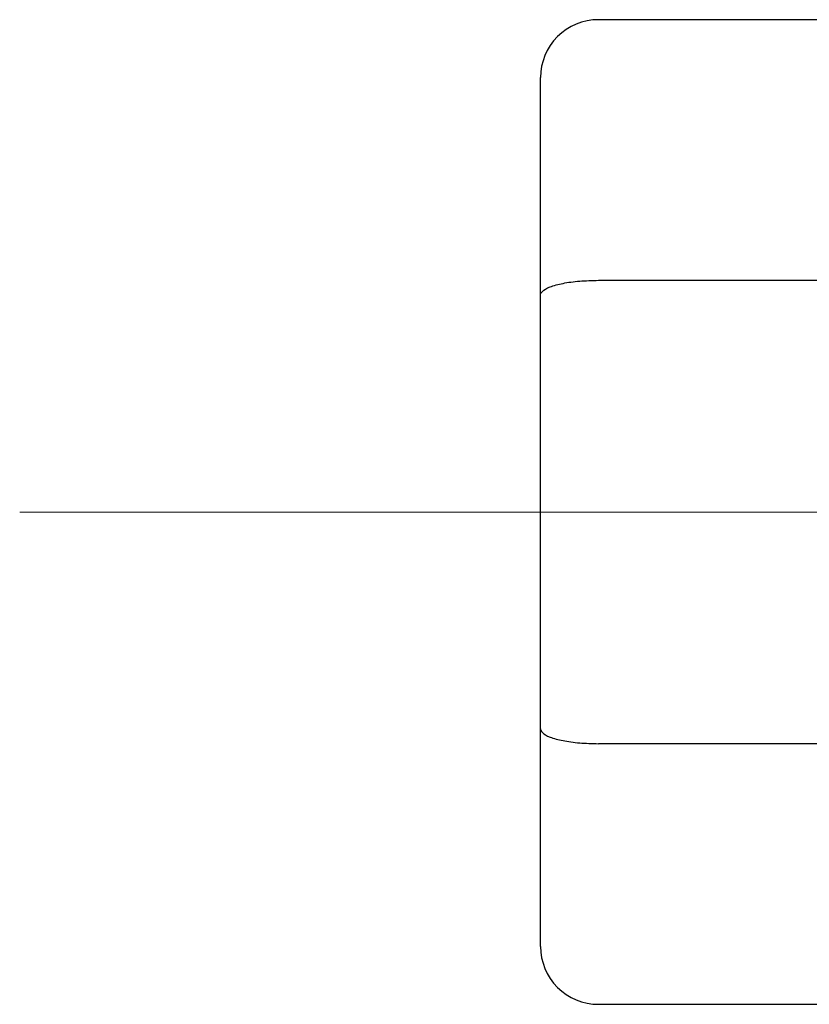
# Model space of a CAD drawing. Units: millimetres. Extents: x -1967 to 2624, y -4228 to 4237.
# Drawn here: x -560 to -423, y -2421 to -2252 of the extents above; entities that cross this region are included whole.
import ezdxf
from ezdxf.lldxf.tags import DXFTag

# ---------------------------------------------------------------- set-up
doc = ezdxf.new("R2010")
doc.units = ezdxf.units.MM
doc.header["$MEASUREMENT"] = 0
doc.layers.add('layer 1', color=7, linetype='Continuous')
tags = doc.linetypes.add('New Line2', pattern=[20.2, 12.7, -2.5, 2.5, -2.5]).pattern_tags.tags
tags[10:11] = [DXFTag(74, 4), DXFTag(75, 0), DXFTag(340, '0'), DXFTag(46, 1.0), DXFTag(50, 0.0), DXFTag(44, 0.0), DXFTag(45, 0.0)]
tags[8:9] = [DXFTag(74, 4), DXFTag(75, 0), DXFTag(340, '0'), DXFTag(46, 1.0), DXFTag(50, 0.0), DXFTag(44, 0.0), DXFTag(45, 0.0)]
tags[6:7] = [DXFTag(74, 4), DXFTag(75, 0), DXFTag(340, '0'), DXFTag(46, 1.0), DXFTag(50, 0.0), DXFTag(44, 0.0), DXFTag(45, 0.0)]
tags[4:5] = [DXFTag(74, 4), DXFTag(75, 0), DXFTag(340, '0'), DXFTag(46, 1.0), DXFTag(50, 0.0), DXFTag(44, 0.0), DXFTag(45, 0.0)]

msp = doc.modelspace()

# ---------------------------------------------------------------- linework, layer by layer
at = {"layer": 'layer 1', "lineweight": 25}
for points, knots in [([(-459.7026, -2251.5712), (-462.3523, -2251.5712), (-464.8872, -2252.6191), (-466.7634, -2254.4953), (-466.7634, -2254.4953), (-468.6346, -2256.3665), (-469.6825, -2258.9014), (-469.6825, -2261.5511)], [0, 0, 0, 0, 0.33333333, 0.33333333, 0.33333333, 0.33333333, 1, 1, 1, 1]), ([(-469.6825, -2299.0556), (-469.6825, -2299.0556), (-469.6825, -2299.0506), (-469.6825, -2299.0506), (-469.6825, -2299.0506), (-469.6825, -2298.8311), (-469.5777, -2298.6115), (-469.3681, -2298.3969), (-469.3681, -2298.3969), (-469.0937, -2298.1175), (-468.6346, -2297.848), (-468.0209, -2297.6085), (-468.0209, -2297.6085), (-467.4171, -2297.379), (-466.6636, -2297.1744), (-465.7953, -2296.9998), (-465.7953, -2296.9998), (-464.9371, -2296.8301), (-463.969, -2296.6954), (-462.9311, -2296.6155), (-462.9311, -2296.6155), (-461.8982, -2296.5307), (-460.8004, -2296.5057), (-459.7026, -2296.4808)], [0, 0, 0, 0, 0.14285714, 0.14285714, 0.14285714, 0.14285714, 0.28571429, 0.28571429, 0.28571429, 0.28571429, 0.42857143, 0.42857143, 0.42857143, 0.42857143, 0.57142857, 0.57142857, 0.57142857, 0.57142857, 0.71428571, 0.71428571, 0.71428571, 0.71428571, 1, 1, 1, 1]), ([(-469.6825, -2373.7403), (-469.6825, -2373.7453), (-469.6825, -2373.7453), (-469.6825, -2373.7503), (-469.6825, -2373.7503), (-469.6825, -2373.9699), (-469.5777, -2374.1894), (-469.3681, -2374.399), (-469.3681, -2374.399), (-469.0937, -2374.6834), (-468.6346, -2374.9479), (-468.0209, -2375.1874), (-468.0209, -2375.1874), (-467.4171, -2375.4219), (-466.6636, -2375.6265), (-465.7953, -2375.7962), (-465.7953, -2375.7962), (-464.9371, -2375.9658), (-463.969, -2376.1006), (-462.9311, -2376.1854), (-462.9311, -2376.1854), (-461.8982, -2376.2652), (-460.8004, -2376.2902), (-459.7026, -2376.3201)], [0, 0, 0, 0, 0.14285714, 0.14285714, 0.14285714, 0.14285714, 0.28571429, 0.28571429, 0.28571429, 0.28571429, 0.42857143, 0.42857143, 0.42857143, 0.42857143, 0.57142857, 0.57142857, 0.57142857, 0.57142857, 0.71428571, 0.71428571, 0.71428571, 0.71428571, 1, 1, 1, 1]), ([(-469.6825, -2411.2498), (-469.6825, -2413.8945), (-468.6346, -2416.4344), (-466.7634, -2418.3056), (-466.7634, -2418.3056), (-464.8872, -2420.1769), (-462.3523, -2421.2297), (-459.7026, -2421.2297)], [0, 0, 0, 0, 0.33333333, 0.33333333, 0.33333333, 0.33333333, 1, 1, 1, 1])]:
    msp.add_open_spline(points, degree=3, knots=knots, dxfattribs=at)
for points in [[(-344.9336, -2251.5712), (-344.9336, -2251.5712), (-459.7026, -2251.5712), (-459.7026, -2251.5712)], [(-469.6825, -2299.0556), (-469.6825, -2299.0556), (-469.6825, -2261.5511), (-469.6825, -2261.5511)], [(-459.7026, -2296.4808), (-459.7026, -2296.4808), (-329.9637, -2296.4808), (-329.9637, -2296.4808)], [(-469.6825, -2373.7403), (-469.6825, -2373.7403), (-469.6825, -2299.0556), (-469.6825, -2299.0556)], [(-469.6825, -2411.2498), (-469.6825, -2411.2498), (-469.6825, -2373.7403), (-469.6825, -2373.7403)], [(-329.3549, -2376.3201), (-329.3549, -2376.3201), (-459.7026, -2376.3201), (-459.7026, -2376.3201)], [(-459.7026, -2421.2297), (-459.7026, -2421.2297), (-344.9336, -2421.2297), (-344.9336, -2421.2297)]]:
    msp.add_open_spline(points, degree=3, dxfattribs=at)
at = {"layer": 'layer 1', "linetype": 'New Line2', "lineweight": 18}
msp.add_open_spline([(-559.5018, -2336.4005), (-559.5018, -2336.4005), (1216.9232, -2336.4005), (1216.9232, -2336.4005)], degree=3, dxfattribs=at)

doc.saveas('drawing.dxf')
